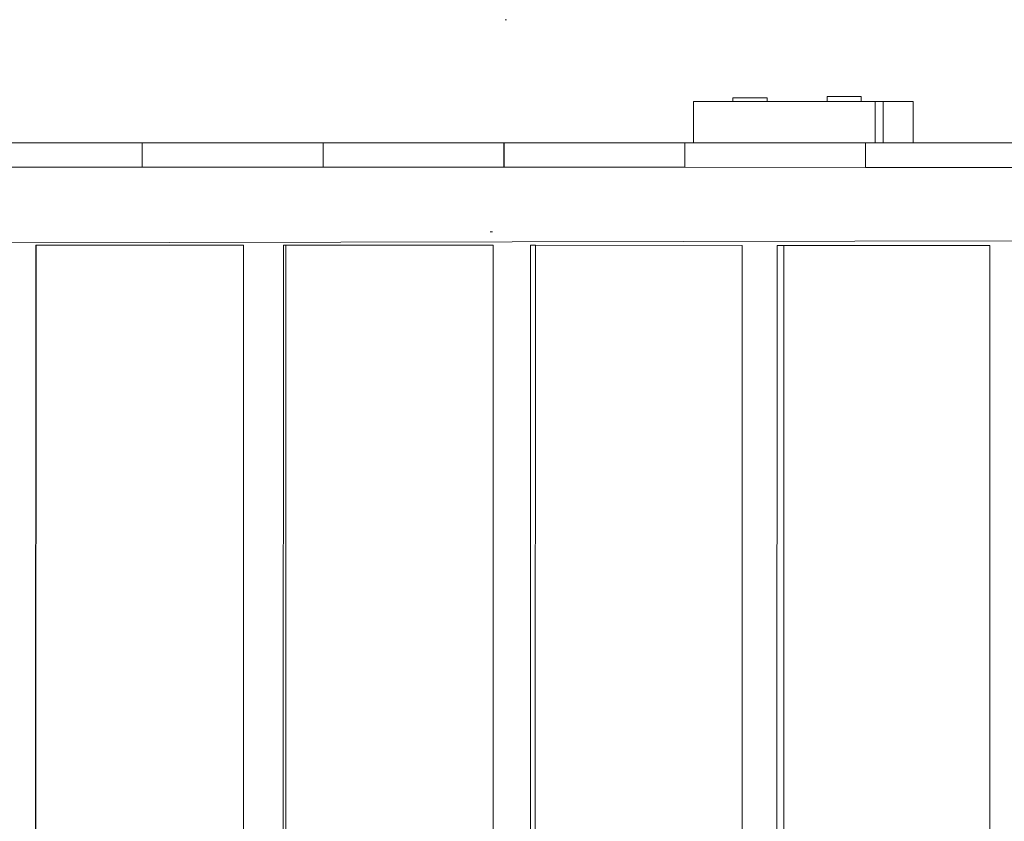
# Model space of a CAD drawing. Units: millimetres. Extents: x -4572 to 9842, y -7788 to 4809.
# Drawn here: x 2699 to 3507, y -2463 to -1805 of the extents above; entities that cross this region are included whole.
import ezdxf

# ---------------------------------------------------------------- set-up
doc = ezdxf.new("R2010")
doc.units = ezdxf.units.MM
doc.layers.get('0').update_dxf_attribs({"lineweight": 5})

msp = doc.modelspace()

# ---------------------------------------------------------------- linework, layer by layer
for p, q in [((3097.43, -1805.46), (3098.7, -1805.46)), ((3252.05, -1872.5), (3252.04, -1906.5)), ((3284.29, -1872.5), (3252.05, -1872.5)), ((3284.29, -1869.5), (3284.29, -1872.5)), ((3284.29, -1869.5), (3312.29, -1869.51)), ((3312.29, -1872.51), (3284.29, -1872.5)), ((3312.29, -1869.51), (3312.29, -1872.51)), ((3361.52, -1872.52), (3312.29, -1872.51)), ((3361.52, -1872.52), (3361.52, -1868.52)), ((3361.52, -1868.52), (3389.52, -1868.53)), ((3389.52, -1872.53), (3361.52, -1872.52)), ((3389.52, -1872.53), (3389.52, -1868.53)), ((3400.92, -1872.53), (3389.52, -1872.53)), ((3400.92, -1872.53), (3400.91, -1906.53)), ((3407.69, -1872.53), (3400.92, -1872.53)), ((3407.69, -1872.53), (3407.68, -1906.53)), ((3407.69, -1872.53), (3432.05, -1872.54)), ((3432.05, -1872.54), (3432.04, -1906.54)), ((2799.86, -1906.39), (2651.58, -1906.35)), ((2799.86, -1906.39), (2799.85, -1926.39)), ((2948.14, -1906.42), (2799.86, -1906.39)), ((2948.14, -1906.42), (2948.13, -1926.42)), ((3096.42, -1906.46), (2948.14, -1906.42)), ((3096.41, -1910.69), (3096.42, -1906.46)), ((3096.62, -1910.69), (3096.41, -1910.69)), ((3096.41, -1926.46), (3096.41, -1910.69)), ((3096.62, -1910.69), (3096.61, -1926.46)), ((3096.62, -1906.46), (3096.62, -1910.69)), ((3096.62, -1906.46), (3244.9, -1906.49)), ((3244.9, -1906.49), (3244.89, -1926.49)), ((3252.04, -1906.5), (3244.9, -1906.49)), ((3393.18, -1906.53), (3252.04, -1906.5)), ((3393.18, -1906.53), (3393.17, -1926.53)), ((3400.91, -1906.53), (3393.18, -1906.53)), ((3407.68, -1906.53), (3400.91, -1906.53)), ((3432.04, -1906.54), (3407.68, -1906.53)), ((3531.04, -1906.56), (3432.04, -1906.54)), ((2799.85, -1926.39), (2651.57, -1926.35)), ((2948.13, -1926.42), (2799.85, -1926.39)), ((3096.41, -1926.46), (2948.13, -1926.42)), ((3244.89, -1926.49), (3096.61, -1926.46)), ((3393.17, -1926.53), (3244.89, -1926.49)), ((3541.45, -1926.56), (3393.17, -1926.53)), ((4026.95, -1985.87), (1844.78, -1990.16)), ((3085.1, -1979.46), (3085.98, -1979.46)), ((3085.98, -1979.46), (3086.99, -1979.46)), ((2712.22, -3008.5), (2712.47, -1990.37)), ((2712.46, -3008.44), (2712.71, -1990.37)), ((2712.71, -1990.37), (2712.47, -1990.37)), ((2882.96, -1990.41), (2712.71, -1990.37)), ((2882.96, -1990.41), (2882.71, -3017.04)), ((2915.36, -3010.51), (2915.61, -1990.42)), ((2917.67, -1990.42), (2915.61, -1990.42)), ((2917.42, -3012.57), (2917.67, -1990.42)), ((3087.75, -1990.46), (2917.67, -1990.42)), ((3087.75, -1990.46), (3087.5, -3007.49)), ((3118.15, -3007.59), (3118.39, -1990.47)), ((3122.27, -1990.47), (3118.39, -1990.47)), ((3122.02, -3007.5), (3122.27, -1990.47)), ((3291.9, -1990.51), (3122.27, -1990.47)), ((3291.9, -1990.51), (3291.66, -3009.84)), ((3320.25, -3013.34), (3320.49, -1990.52)), ((3326.18, -1990.52), (3320.49, -1990.52)), ((3325.94, -3017.14), (3326.18, -1990.52)), ((3495.1, -1990.56), (3326.18, -1990.52)), ((3495.1, -1990.56), (3494.85, -3008.91))]:
    msp.add_line(p, q)

doc.saveas('drawing.dxf')
